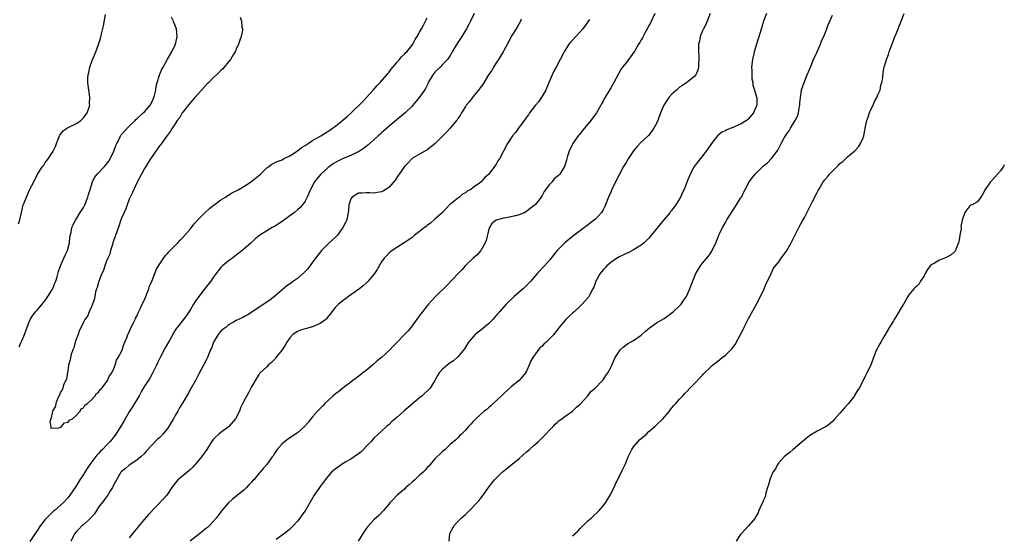
# Model space of a CAD drawing. Units: inches. Extents: x 2508000 to 2511000, y 1545000 to 1548000.
# Drawn here: x 2510742 to 2511000, y 1547217 to 1547351 of the extents above; entities that cross this region are included whole.
import ezdxf

# ---------------------------------------------------------------- set-up
doc = ezdxf.new("R2010")
doc.units = ezdxf.units.IN
doc.header["$MEASUREMENT"] = 0
doc.layers.add('LD25081545_10ft', color=9, linetype='Continuous')

msp = doc.modelspace()

# ---------------------------------------------------------------- linework, layer by layer
at = {"layer": 'LD25081545_10ft'}
for points, elevation in [([(2510742.01, 1547297.99), (2510742.41, 1547299), (2510742.82, 1547301), (2510743.28, 1547303), (2510743.47, 1547303.47), (2510744.12, 1547305), (2510744.41, 1547305.59), (2510745, 1547307.06), (2510746.04, 1547309), (2510747, 1547311), (2510748.3, 1547313), (2510748.62, 1547313.38), (2510749, 1547314.01), (2510749.79, 1547315), (2510751.09, 1547317), (2510751.74, 1547318.26), (2510751.97, 1547319), (2510752.54, 1547320.54), (2510752.73, 1547321), (2510752.83, 1547321.17), (2510753, 1547321.41), (2510753.72, 1547322.28), (2510754.7, 1547323), (2510755, 1547323.18), (2510755.33, 1547323.33), (2510757, 1547324.16), (2510758.29, 1547325), (2510759, 1547325.7), (2510759.57, 1547326.43), (2510759.98, 1547327), (2510760.51, 1547328.51), (2510760.65, 1547329), (2510760.63, 1547329.37), (2510760.69, 1547331), (2510760.49, 1547332.49), (2510760.39, 1547333), (2510760.18, 1547335), (2510760.19, 1547336.19), (2510760.25, 1547337), (2510760.4, 1547337.6), (2510760.66, 1547339), (2510761.39, 1547341), (2510761.92, 1547342.08), (2510762.28, 1547343), (2510763, 1547344.93), (2510763.48, 1547346.52), (2510763.72, 1547347.72), (2510764.25, 1547349.75), (2510764.77, 1547352.77)], 6910), ([(2510742.19, 1547265.81), (2510742.76, 1547267), (2510743, 1547267.56), (2510743.58, 1547269), (2510744.29, 1547271), (2510745, 1547272.78), (2510745.1, 1547273), (2510745.82, 1547274.18), (2510746.49, 1547275), (2510747, 1547275.52), (2510748.22, 1547277), (2510748.55, 1547277.45), (2510749, 1547277.95), (2510749.72, 1547279), (2510750.88, 1547280.88), (2510751, 1547281.12), (2510751.51, 1547282.49), (2510751.77, 1547283), (2510752.14, 1547284.14), (2510752.46, 1547285.54), (2510753, 1547287), (2510753.89, 1547289), (2510754.2, 1547289.8), (2510754.88, 1547291), (2510755.39, 1547293), (2510755.48, 1547294.52), (2510755.8, 1547295.8), (2510755.98, 1547297), (2510756.3, 1547297.7), (2510756.94, 1547299), (2510757, 1547299.08), (2510758.18, 1547301), (2510759, 1547302.29), (2510759.25, 1547302.75), (2510759.36, 1547303), (2510760.18, 1547305), (2510760.36, 1547305.64), (2510760.78, 1547307), (2510761.42, 1547309), (2510761.92, 1547310.08), (2510762.6, 1547311), (2510764.49, 1547313), (2510765, 1547313.51), (2510765.65, 1547314.35), (2510766.02, 1547315), (2510766.99, 1547317), (2510767.52, 1547318.48), (2510767.73, 1547319), (2510768.53, 1547320.53), (2510768.75, 1547321), (2510768.84, 1547321.16), (2510769, 1547321.34), (2510769.74, 1547322.26), (2510771, 1547323.54), (2510772.51, 1547325), (2510772.73, 1547325.27), (2510773, 1547325.49), (2510774.68, 1547327), (2510775, 1547327.33), (2510776.47, 1547329), (2510777, 1547330.01), (2510777.44, 1547331), (2510777.6, 1547331.6), (2510777.92, 1547333), (2510778.04, 1547333.97), (2510778.3, 1547335), (2510778.9, 1547336.9), (2510778.94, 1547337.06), (2510779, 1547337.18), (2510779.53, 1547338.47), (2510779.85, 1547339), (2510780.97, 1547341.03), (2510782.12, 1547343), (2510783.12, 1547345), (2510783.47, 1547346.53), (2510783.56, 1547347), (2510783.34, 1547349), (2510782.7, 1547350.7), (2510782.62, 1547351), (2510782.09, 1547352.09)], 6900), ([(2510861.24, 1547353), (2510860.33, 1547351), (2510859.84, 1547350.16), (2510859.27, 1547349), (2510858.04, 1547347), (2510857, 1547345.4), (2510856.83, 1547345.17), (2510855.55, 1547343), (2510855.36, 1547342.64), (2510855, 1547342.07), (2510854.25, 1547341), (2510853, 1547339.64), (2510852.34, 1547339), (2510851, 1547337.63), (2510850.42, 1547337), (2510849.26, 1547335), (2510849.2, 1547334.8), (2510848.56, 1547333.44), (2510848.3, 1547333), (2510846.9, 1547331), (2510845.23, 1547329), (2510845, 1547328.76), (2510843.21, 1547327), (2510839, 1547323.51), (2510837.66, 1547322.34), (2510837, 1547321.78), (2510836.6, 1547321.4), (2510836.11, 1547321), (2510835, 1547320.01), (2510833.43, 1547318.57), (2510833, 1547318.26), (2510832.33, 1547317.67), (2510831.29, 1547317), (2510831, 1547316.83), (2510830.71, 1547316.71), (2510829, 1547315.9), (2510827, 1547315.09), (2510825.59, 1547314.41), (2510824.33, 1547313.67), (2510823.42, 1547313), (2510823, 1547312.66), (2510821.18, 1547311), (2510820.17, 1547309.83), (2510819.51, 1547309), (2510818.4, 1547307), (2510818.02, 1547305.98), (2510817.56, 1547305), (2510817, 1547303.94), (2510816.32, 1547303), (2510815.7, 1547302.3), (2510815, 1547301.67), (2510814.21, 1547301), (2510813, 1547300.06), (2510811, 1547298.59), (2510810.02, 1547297.98), (2510809, 1547297.31), (2510808.78, 1547297.22), (2510808.38, 1547297), (2510807, 1547296.17), (2510805.17, 1547295), (2510803.94, 1547294.06), (2510802.89, 1547293), (2510801, 1547291.4), (2510800.59, 1547291), (2510799.71, 1547290.29), (2510799, 1547289.79), (2510798.59, 1547289.41), (2510798.05, 1547289), (2510797, 1547288.3), (2510795.44, 1547287), (2510795, 1547286.58), (2510794.28, 1547285.72), (2510793, 1547283.94), (2510792.34, 1547283), (2510790.87, 1547281.13), (2510789.21, 1547279), (2510788.29, 1547277.71), (2510787.85, 1547277), (2510787, 1547275.55), (2510785.98, 1547274.02), (2510783.61, 1547271), (2510783.33, 1547270.67), (2510783, 1547270.14), (2510781.61, 1547267.61), (2510781, 1547266.57), (2510780.43, 1547265.57), (2510779.08, 1547263), (2510778.4, 1547261.6), (2510778.14, 1547261), (2510777.09, 1547258.91), (2510777, 1547258.77), (2510776.36, 1547257.64), (2510775, 1547255.57), (2510774.25, 1547254.25), (2510773.57, 1547253), (2510771.85, 1547250.15), (2510771, 1547248.83), (2510769.94, 1547247), (2510769.62, 1547246.38), (2510769, 1547245.32), (2510767.52, 1547243), (2510767.31, 1547242.69), (2510767, 1547242.29), (2510766.41, 1547241.59), (2510765.93, 1547241), (2510765, 1547240), (2510764.03, 1547239), (2510763.5, 1547238.5), (2510763, 1547237.93), (2510762.52, 1547237.48), (2510760.66, 1547235), (2510759.99, 1547234.01), (2510759.35, 1547233), (2510759, 1547232.4), (2510758.06, 1547231), (2510757, 1547229.26), (2510755.43, 1547227), (2510755, 1547226.43), (2510753.73, 1547225), (2510751.45, 1547223), (2510751.19, 1547222.81), (2510749.33, 1547221), (2510749, 1547220.61), (2510747.72, 1547219), (2510747.42, 1547218.58), (2510747, 1547217.85), (2510746.63, 1547217.37), (2510746.38, 1547217), (2510745, 1547214.92)], 6900), ([(2510800.02, 1547352.02), (2510800.41, 1547351), (2510800.49, 1547349.51), (2510800.66, 1547349), (2510800.65, 1547348.65), (2510800.31, 1547347), (2510799.95, 1547346.05), (2510799.63, 1547345), (2510799, 1547343.71), (2510798.68, 1547343), (2510798.19, 1547342.19), (2510797.51, 1547341), (2510797, 1547340.34), (2510795.88, 1547339), (2510795.46, 1547338.54), (2510795, 1547338.12), (2510794.44, 1547337.56), (2510793.83, 1547337), (2510793, 1547336.17), (2510791.79, 1547335), (2510791.42, 1547334.58), (2510789.91, 1547333), (2510789, 1547332.01), (2510788.13, 1547331), (2510787.61, 1547330.39), (2510787, 1547329.77), (2510786.68, 1547329.32), (2510785, 1547327.19), (2510784.88, 1547327), (2510784.2, 1547325.8), (2510783.58, 1547325), (2510783, 1547324.15), (2510782.25, 1547323), (2510781.8, 1547322.2), (2510781, 1547321.21), (2510780.4, 1547320.4), (2510779.4, 1547319), (2510779.25, 1547318.75), (2510779, 1547318.45), (2510777.95, 1547317), (2510776.57, 1547315), (2510775.99, 1547314.01), (2510775.3, 1547313), (2510775, 1547312.48), (2510774.18, 1547311), (2510773, 1547308.76), (2510772.18, 1547307), (2510771.83, 1547306.17), (2510771.25, 1547305), (2510771, 1547304.43), (2510770.45, 1547303), (2510770.08, 1547301.92), (2510769.66, 1547301), (2510769, 1547299.49), (2510768.81, 1547299), (2510768.35, 1547297.65), (2510767.63, 1547295.63), (2510767.44, 1547295), (2510767.35, 1547294.65), (2510767, 1547293.81), (2510766.75, 1547293), (2510766.6, 1547292.6), (2510766.11, 1547291), (2510765.9, 1547290.1), (2510765.39, 1547289), (2510765, 1547288.04), (2510764.63, 1547287), (2510764.25, 1547285.75), (2510763.86, 1547285), (2510763.02, 1547283.02), (2510762.62, 1547281.38), (2510762.46, 1547281), (2510762.21, 1547280.21), (2510761.98, 1547279), (2510761.85, 1547278.15), (2510761.38, 1547277), (2510761, 1547276.13), (2510760.54, 1547275), (2510760.12, 1547273.88), (2510759.42, 1547273), (2510759, 1547272.3), (2510757.92, 1547269.92), (2510757.61, 1547269), (2510757, 1547267.56), (2510756.82, 1547267), (2510756.48, 1547265.52), (2510756.23, 1547265), (2510755.81, 1547263.81), (2510755.63, 1547263), (2510755.58, 1547262.42), (2510755.14, 1547261), (2510755, 1547260.24), (2510754.6, 1547257.4), (2510753.84, 1547255.84), (2510753.58, 1547255), (2510753.47, 1547254.53), (2510753, 1547253.94), (2510752.77, 1547253.23), (2510752.62, 1547253), (2510752.24, 1547252.24), (2510751.83, 1547251), (2510751.72, 1547250.28), (2510751, 1547249.18), (2510750.89, 1547248.89), (2510750.48, 1547247), (2510750.23, 1547246.23), (2510750.52, 1547245), (2510750.52, 1547244.52), (2510752.6, 1547244.6), (2510753, 1547244.81), (2510753.3, 1547245), (2510754.05, 1547245.95), (2510755, 1547246.1), (2510755.38, 1547246.62), (2510756.17, 1547247), (2510757, 1547247.75), (2510758.18, 1547249), (2510758.43, 1547249.57), (2510759, 1547249.85), (2510759.42, 1547250.58), (2510760.07, 1547251), (2510761, 1547251.88), (2510762.08, 1547253), (2510762.41, 1547253.59), (2510763, 1547253.97), (2510763.37, 1547254.63), (2510763.79, 1547255), (2510765, 1547256.51), (2510765.31, 1547257), (2510765.8, 1547258.2), (2510766.43, 1547259), (2510767, 1547260.12), (2510767.31, 1547261), (2510767.69, 1547262.31), (2510768.13, 1547263), (2510769, 1547264.62), (2510769.14, 1547265), (2510769.55, 1547266.45), (2510769.81, 1547267), (2510770.47, 1547268.47), (2510770.65, 1547269), (2510771, 1547269.62), (2510771.35, 1547270.65), (2510772.12, 1547272.13), (2510772.52, 1547273), (2510772.65, 1547273.35), (2510773, 1547273.88), (2510773.31, 1547274.69), (2510773.97, 1547275.97), (2510774.42, 1547277), (2510775, 1547278.11), (2510775.24, 1547278.76), (2510775.37, 1547279), (2510775.64, 1547279.64), (2510776.14, 1547281), (2510776.34, 1547281.66), (2510777, 1547283.14), (2510777.67, 1547285), (2510778.04, 1547285.96), (2510778.63, 1547287), (2510780.38, 1547289.62), (2510781, 1547290.21), (2510781.36, 1547290.64), (2510781.75, 1547291), (2510783, 1547292.29), (2510783.73, 1547293), (2510784.3, 1547293.7), (2510785, 1547294.38), (2510787, 1547296.7), (2510788.01, 1547297.99), (2510788.93, 1547299), (2510790.87, 1547301), (2510791.98, 1547302.02), (2510793, 1547302.75), (2510793.14, 1547302.87), (2510795, 1547304.23), (2510796.19, 1547305), (2510796.65, 1547305.35), (2510797, 1547305.53), (2510797.89, 1547306.11), (2510799, 1547306.66), (2510799.64, 1547307), (2510801, 1547307.8), (2510803, 1547309.07), (2510804.07, 1547309.93), (2510805.32, 1547311), (2510807, 1547312.61), (2510807.54, 1547313), (2510808.36, 1547313.64), (2510809, 1547313.91), (2510809.7, 1547314.3), (2510811, 1547314.77), (2510811.4, 1547315), (2510813, 1547315.79), (2510815, 1547317.1), (2510816.08, 1547317.92), (2510817, 1547318.46), (2510817.31, 1547318.69), (2510817.83, 1547319), (2510819, 1547319.75), (2510821.14, 1547321), (2510823.49, 1547322.51), (2510824.22, 1547323), (2510825, 1547323.57), (2510827, 1547325.16), (2510827.98, 1547326.02), (2510829.06, 1547327), (2510832.06, 1547329.94), (2510833.02, 1547330.98), (2510834.83, 1547333), (2510835.84, 1547334.16), (2510836.68, 1547335), (2510838.44, 1547337), (2510838.67, 1547337.33), (2510839, 1547337.68), (2510839.53, 1547338.47), (2510841, 1547340.19), (2510841.74, 1547341), (2510842.28, 1547341.72), (2510843, 1547342.34), (2510843.31, 1547342.69), (2510843.64, 1547343), (2510845, 1547344.75), (2510845.18, 1547345), (2510845.82, 1547346.18), (2510846.35, 1547347), (2510847, 1547348.1), (2510847.49, 1547349), (2510848, 1547350), (2510848.55, 1547351), (2510849, 1547351.9)], 6890), ([(2510908.51, 1547353), (2510907.39, 1547350.61), (2510907, 1547349.89), (2510906.72, 1547349.28), (2510906.03, 1547348.03), (2510905.49, 1547347), (2510905.34, 1547346.66), (2510905, 1547346.12), (2510904.6, 1547345.4), (2510904.31, 1547345), (2510903.27, 1547343.27), (2510903.09, 1547342.91), (2510901, 1547340.14), (2510900.12, 1547339), (2510899.65, 1547338.35), (2510898.91, 1547337.09), (2510897.8, 1547335), (2510897, 1547333.58), (2510895.3, 1547330.7), (2510895, 1547330.09), (2510894.61, 1547329.39), (2510894.44, 1547329), (2510893.3, 1547327), (2510891.82, 1547325), (2510890.13, 1547323), (2510889.63, 1547322.37), (2510888.71, 1547321.29), (2510888.49, 1547321), (2510887.1, 1547319), (2510886.14, 1547317), (2510885.7, 1547315.7), (2510885.49, 1547315), (2510885.39, 1547314.61), (2510884.92, 1547313), (2510883.7, 1547311), (2510883.33, 1547310.67), (2510883, 1547310.36), (2510882.24, 1547309.76), (2510881.64, 1547309), (2510881, 1547308.27), (2510879.58, 1547306.42), (2510879, 1547305.21), (2510878.26, 1547304.26), (2510877.22, 1547303), (2510877, 1547302.76), (2510875.96, 1547302.04), (2510875, 1547301.23), (2510874.5, 1547301), (2510873, 1547300.38), (2510872.11, 1547300.11), (2510869.6, 1547299.6), (2510869, 1547299.5), (2510867.06, 1547298.94), (2510865.93, 1547298.07), (2510865.28, 1547297), (2510865, 1547296.29), (2510864.39, 1547293.61), (2510864.17, 1547293), (2510862.99, 1547291), (2510862.08, 1547289.92), (2510861, 1547289.03), (2510859, 1547287.07), (2510858.05, 1547285.95), (2510857.09, 1547285), (2510854.15, 1547281.85), (2510851.16, 1547279), (2510850.12, 1547277.88), (2510849.35, 1547277), (2510847, 1547274.01), (2510844.77, 1547271), (2510843.96, 1547270.04), (2510843.01, 1547269), (2510841, 1547266.97), (2510840.04, 1547265.96), (2510839.16, 1547265), (2510837.01, 1547263), (2510835.88, 1547262.12), (2510834.62, 1547261), (2510833, 1547259.65), (2510832.14, 1547259), (2510831.51, 1547258.49), (2510830.38, 1547257.62), (2510829.51, 1547257), (2510829, 1547256.59), (2510827.32, 1547255.32), (2510826.92, 1547255), (2510825.89, 1547254.11), (2510825, 1547253.53), (2510824.36, 1547253), (2510822.17, 1547251), (2510821.65, 1547250.35), (2510820.64, 1547249.36), (2510820.23, 1547249), (2510819, 1547247.49), (2510818.52, 1547247), (2510817.88, 1547246.12), (2510816.87, 1547245), (2510815, 1547243.34), (2510814.55, 1547243), (2510813, 1547241.97), (2510812.46, 1547241.54), (2510811.63, 1547241), (2510811, 1547240.45), (2510809.71, 1547239), (2510809, 1547237.93), (2510808.67, 1547237.33), (2510808.4, 1547237), (2510806.99, 1547235), (2510806.04, 1547233.96), (2510805.28, 1547233), (2510805, 1547232.74), (2510803.57, 1547231), (2510803.28, 1547230.72), (2510803, 1547230.38), (2510802.31, 1547229.69), (2510801.73, 1547229), (2510801, 1547228.32), (2510798.05, 1547225.95), (2510796.97, 1547225.03), (2510795.25, 1547223), (2510795, 1547222.68), (2510794.31, 1547221.69), (2510793.78, 1547221), (2510793, 1547220.09), (2510791.96, 1547219), (2510791.47, 1547218.53), (2510791, 1547218.18), (2510790.34, 1547217.66), (2510789.44, 1547217), (2510789, 1547216.66), (2510786.97, 1547215)], 6930), ([(2510923.04, 1547353), (2510921.88, 1547350.12), (2510921.24, 1547349), (2510921, 1547348.45), (2510920.42, 1547347), (2510920.2, 1547345.8), (2510920.01, 1547345), (2510919.96, 1547343.96), (2510919.95, 1547343), (2510920.04, 1547341.96), (2510920.05, 1547341), (2510919.97, 1547339.97), (2510919.99, 1547339), (2510919.81, 1547338.19), (2510919.28, 1547337), (2510919, 1547336.66), (2510916.96, 1547335), (2510915.78, 1547334.22), (2510915, 1547333.73), (2510914.22, 1547333), (2510913, 1547331.92), (2510912.25, 1547331), (2510911.72, 1547330.28), (2510910.91, 1547329), (2510910.04, 1547327), (2510909.33, 1547325), (2510909, 1547324.26), (2510908.29, 1547323), (2510907, 1547321.15), (2510905, 1547319.33), (2510903.85, 1547318.15), (2510903, 1547317.07), (2510901.6, 1547315), (2510901, 1547314.06), (2510900.38, 1547313), (2510899.17, 1547310.83), (2510898.26, 1547309), (2510897.29, 1547307), (2510897, 1547306.28), (2510896.44, 1547305), (2510895.66, 1547303), (2510895.46, 1547302.54), (2510895, 1547301.65), (2510894.61, 1547301), (2510893, 1547299.25), (2510892.76, 1547299), (2510891.74, 1547298.26), (2510891, 1547297.68), (2510890.6, 1547297.4), (2510890.15, 1547297), (2510887, 1547294.68), (2510884.98, 1547293.02), (2510883.01, 1547291), (2510881, 1547288.47), (2510879.67, 1547287), (2510877.79, 1547285), (2510876.1, 1547283), (2510875.57, 1547282.43), (2510874.05, 1547281), (2510873, 1547280.13), (2510871.7, 1547279), (2510869.64, 1547277), (2510867.89, 1547275), (2510867.49, 1547274.51), (2510866.55, 1547273.45), (2510866.14, 1547273), (2510865, 1547271.87), (2510863.45, 1547270.55), (2510861.57, 1547269), (2510861, 1547268.42), (2510859.81, 1547267), (2510859, 1547265.77), (2510858.71, 1547265.29), (2510857, 1547263.2), (2510855.84, 1547262.16), (2510855, 1547261.63), (2510854.17, 1547261), (2510853, 1547260), (2510852.13, 1547259), (2510851.69, 1547258.31), (2510850.94, 1547257), (2510849.72, 1547255), (2510849.37, 1547254.63), (2510848.34, 1547253.66), (2510847.69, 1547253), (2510847, 1547252.45), (2510845.13, 1547250.87), (2510844.02, 1547249.98), (2510842.93, 1547249.07), (2510841, 1547247.34), (2510840.55, 1547247), (2510839.74, 1547246.26), (2510839, 1547245.54), (2510838.33, 1547245), (2510837, 1547243.75), (2510836.14, 1547243), (2510835, 1547241.9), (2510834.2, 1547241), (2510833, 1547239.76), (2510832.33, 1547239), (2510831.68, 1547238.32), (2510831, 1547237.86), (2510829.88, 1547237), (2510829, 1547236.41), (2510827.69, 1547235.69), (2510827, 1547235.26), (2510826.53, 1547235), (2510825.67, 1547234.34), (2510825, 1547233.92), (2510823.94, 1547233), (2510823, 1547231.88), (2510822.29, 1547231), (2510820.76, 1547229), (2510819.37, 1547227), (2510817, 1547222.9), (2510816.2, 1547221.8), (2510815.65, 1547221), (2510815, 1547220.18), (2510813.93, 1547219), (2510813.44, 1547218.56), (2510813, 1547218.12), (2510812.41, 1547217.59), (2510811.67, 1547217), (2510809.45, 1547215.45)], 6940), ([(2510937.8, 1547353), (2510937.02, 1547351), (2510936.53, 1547349.47), (2510935.59, 1547346.41), (2510935.11, 1547345), (2510934.54, 1547343), (2510934.44, 1547342.44), (2510934.1, 1547341), (2510933.88, 1547339), (2510933.93, 1547338.07), (2510933.91, 1547337), (2510933.94, 1547335.94), (2510934.15, 1547335), (2510934.23, 1547334.23), (2510934.65, 1547333), (2510934.7, 1547332.7), (2510935, 1547331.77), (2510935.17, 1547331.17), (2510935.23, 1547331), (2510935.22, 1547330.78), (2510935.25, 1547329), (2510935, 1547328.4), (2510934.39, 1547327), (2510933, 1547325.4), (2510932.8, 1547325.2), (2510932.55, 1547325), (2510931, 1547324.1), (2510929, 1547323.17), (2510927.43, 1547322.57), (2510927, 1547322.34), (2510926.06, 1547321.94), (2510924.95, 1547321.05), (2510923.37, 1547319), (2510923.23, 1547318.77), (2510923, 1547318.47), (2510922.41, 1547317.59), (2510921.97, 1547317), (2510921, 1547315.74), (2510920.39, 1547315), (2510919.8, 1547314.2), (2510918.86, 1547313), (2510917.76, 1547311), (2510917.03, 1547309.03), (2510916.18, 1547307), (2510915.77, 1547306.23), (2510915.25, 1547305), (2510915, 1547304.55), (2510914.02, 1547303), (2510913, 1547301.59), (2510912.73, 1547301.27), (2510912.53, 1547301), (2510910.93, 1547299), (2510907.36, 1547294.64), (2510907, 1547294.27), (2510906.39, 1547293.61), (2510905.72, 1547293), (2510905, 1547292.4), (2510903.44, 1547291.44), (2510903, 1547291.15), (2510901.57, 1547290.43), (2510901, 1547290.23), (2510900.2, 1547289.8), (2510899, 1547289.3), (2510897, 1547287.9), (2510896.02, 1547287), (2510895.56, 1547286.44), (2510895, 1547285.94), (2510894.2, 1547285), (2510893.08, 1547283), (2510892.56, 1547281.44), (2510892.35, 1547281), (2510891.55, 1547279.55), (2510891.29, 1547279), (2510891.17, 1547278.83), (2510891, 1547278.65), (2510890.26, 1547277.74), (2510889.53, 1547277), (2510889, 1547276.47), (2510887.4, 1547275), (2510887, 1547274.6), (2510886.15, 1547273.85), (2510885.29, 1547273), (2510883.33, 1547270.67), (2510883, 1547270.18), (2510882.45, 1547269.55), (2510882.09, 1547269), (2510880.15, 1547267), (2510879.49, 1547266.51), (2510879, 1547265.94), (2510878.48, 1547265.52), (2510876.61, 1547263), (2510876, 1547262), (2510875.62, 1547261), (2510875, 1547259.46), (2510874.72, 1547259), (2510873, 1547257.01), (2510871, 1547255.45), (2510869, 1547253.62), (2510868.71, 1547253.29), (2510867, 1547251.65), (2510866.28, 1547251), (2510865.63, 1547250.37), (2510865, 1547249.89), (2510864.55, 1547249.45), (2510863.92, 1547249), (2510861.66, 1547247), (2510861, 1547246.27), (2510860.42, 1547245.58), (2510859.77, 1547245), (2510859, 1547244.03), (2510857.96, 1547243), (2510857.47, 1547242.53), (2510857, 1547242.05), (2510856.47, 1547241.53), (2510855, 1547240.24), (2510853.67, 1547239), (2510853, 1547238.41), (2510852.29, 1547237.71), (2510851.47, 1547237), (2510851, 1547236.55), (2510849.74, 1547235), (2510849.38, 1547234.62), (2510849, 1547234.24), (2510848.46, 1547233.54), (2510847.96, 1547233), (2510847, 1547232.22), (2510845.7, 1547231), (2510845, 1547230.42), (2510844.28, 1547229.72), (2510843.41, 1547229), (2510843, 1547228.6), (2510841.1, 1547227), (2510840.1, 1547225.9), (2510839.17, 1547225), (2510839, 1547224.75), (2510837.52, 1547223), (2510836.31, 1547221.69), (2510835, 1547220.56), (2510833.31, 1547218.69), (2510832.48, 1547217.52), (2510830.95, 1547215)], 6950), ([(2510854.7, 1547215), (2510854.94, 1547217), (2510855, 1547217.16), (2510855.64, 1547218.36), (2510855.96, 1547219), (2510857, 1547220.14), (2510857.9, 1547221), (2510858.5, 1547221.49), (2510859, 1547221.96), (2510859.56, 1547222.44), (2510860.05, 1547223), (2510861.95, 1547225), (2510862.45, 1547225.55), (2510863, 1547226.25), (2510863.35, 1547226.65), (2510863.61, 1547227), (2510864.98, 1547229), (2510865.86, 1547230.14), (2510866.56, 1547231), (2510868.59, 1547233), (2510869.9, 1547234.1), (2510873, 1547236.6), (2510875, 1547238.33), (2510875.75, 1547239), (2510877, 1547240.08), (2510878.02, 1547241), (2510878.51, 1547241.49), (2510879, 1547241.93), (2510879.52, 1547242.48), (2510880.05, 1547243), (2510881, 1547244.05), (2510881.93, 1547245), (2510882.42, 1547245.58), (2510883, 1547246.06), (2510883.49, 1547246.51), (2510884.19, 1547247), (2510885, 1547247.63), (2510887, 1547249), (2510888.01, 1547249.99), (2510889, 1547250.78), (2510891, 1547253), (2510891.84, 1547254.16), (2510892.91, 1547255), (2510894.82, 1547257), (2510895, 1547257.22), (2510895.71, 1547258.29), (2510896.21, 1547259), (2510897, 1547260.42), (2510897.28, 1547261), (2510897.8, 1547262.2), (2510898.19, 1547263), (2510899, 1547264.35), (2510899.49, 1547265), (2510900.24, 1547265.76), (2510901, 1547266.31), (2510901.42, 1547266.58), (2510903, 1547267.5), (2510905, 1547268.9), (2510906.1, 1547269.9), (2510907.18, 1547270.82), (2510907.42, 1547271), (2510909, 1547272.08), (2510911, 1547273.26), (2510912.01, 1547273.99), (2510913, 1547274.67), (2510913.38, 1547275), (2510915, 1547276.54), (2510915.4, 1547277), (2510916.04, 1547277.96), (2510916.79, 1547279), (2510917, 1547279.42), (2510917.7, 1547281), (2510918.03, 1547281.97), (2510919.31, 1547285), (2510920.47, 1547287), (2510921, 1547287.67), (2510922.52, 1547289.48), (2510923, 1547290.11), (2510923.59, 1547291), (2510924.52, 1547293), (2510925, 1547294.35), (2510925.25, 1547295), (2510925.52, 1547295.52), (2510926.23, 1547297), (2510926.5, 1547297.5), (2510927, 1547298.38), (2510927.42, 1547299), (2510929.56, 1547302.44), (2510929.96, 1547303), (2510931, 1547304.68), (2510931.19, 1547305), (2510931.79, 1547306.21), (2510932.16, 1547307), (2510933.26, 1547309), (2510934.1, 1547310.1), (2510934.82, 1547311), (2510936.84, 1547313), (2510937, 1547313.15), (2510938.06, 1547313.94), (2510939, 1547315.04), (2510940.52, 1547317), (2510940.74, 1547317.26), (2510941, 1547317.83), (2510941.64, 1547319), (2510942.32, 1547320.32), (2510942.72, 1547321), (2510943, 1547321.44), (2510943.69, 1547322.31), (2510944.05, 1547323), (2510945.28, 1547325), (2510945.86, 1547326.14), (2510946.1, 1547327), (2510946.32, 1547328.32), (2510946.46, 1547329), (2510946.47, 1547329.53), (2510946.65, 1547331), (2510946.94, 1547332.94), (2510946.95, 1547333.06), (2510947.59, 1547335), (2510948.38, 1547337), (2510949, 1547338.35), (2510949.24, 1547339), (2510950.11, 1547341), (2510951, 1547342.97), (2510951.86, 1547345), (2510952.17, 1547345.83), (2510952.73, 1547347), (2510953.52, 1547349), (2510953.92, 1547350.08), (2510954.31, 1547351), (2510955, 1547352.54)], 6960), ([(2510887, 1547216.35), (2510887.68, 1547217), (2510888.38, 1547217.62), (2510889, 1547218.31), (2510889.36, 1547218.64), (2510889.7, 1547219), (2510891, 1547220.26), (2510891.85, 1547221), (2510893.99, 1547223), (2510895, 1547224.19), (2510895.61, 1547225), (2510896.16, 1547225.84), (2510897, 1547227.31), (2510898.75, 1547231), (2510899.8, 1547233), (2510900.19, 1547233.81), (2510900.74, 1547235), (2510901, 1547235.63), (2510901.53, 1547237), (2510902.5, 1547239), (2510903, 1547239.66), (2510904.09, 1547241), (2510904.53, 1547241.47), (2510906.33, 1547243), (2510907, 1547243.63), (2510908.57, 1547245), (2510908.78, 1547245.22), (2510910.6, 1547247), (2510912.35, 1547249), (2510912.61, 1547249.39), (2510913, 1547249.83), (2510913.51, 1547250.49), (2510914.04, 1547251), (2510915, 1547252.14), (2510915.89, 1547253), (2510916.36, 1547253.64), (2510917, 1547254.23), (2510917.7, 1547255), (2510919, 1547256.33), (2510920.29, 1547257.71), (2510921, 1547258.37), (2510921.29, 1547258.71), (2510923, 1547260.38), (2510923.67, 1547261), (2510925, 1547262.1), (2510926.13, 1547263), (2510927, 1547263.67), (2510928.72, 1547265.28), (2510929.6, 1547266.4), (2510931.65, 1547270.35), (2510931.91, 1547271), (2510932.93, 1547273.07), (2510935.16, 1547277), (2510936.17, 1547279), (2510937.13, 1547281), (2510937.65, 1547282.35), (2510938.01, 1547283), (2510939.01, 1547285), (2510939.61, 1547286.39), (2510941, 1547288.03), (2510941.64, 1547289), (2510943, 1547290.86), (2510943.08, 1547291), (2510944.21, 1547293), (2510944.46, 1547293.54), (2510946.23, 1547297), (2510947.23, 1547298.77), (2510947.67, 1547299.67), (2510948.58, 1547301.42), (2510949.7, 1547303.7), (2510950.38, 1547305), (2510950.61, 1547305.39), (2510951, 1547306.17), (2510951.3, 1547306.7), (2510951.42, 1547307), (2510952.63, 1547309), (2510953, 1547309.49), (2510953.71, 1547310.29), (2510954.29, 1547311), (2510955, 1547311.77), (2510956.65, 1547313.35), (2510957, 1547313.75), (2510957.71, 1547314.29), (2510959, 1547315.53), (2510960.9, 1547317.1), (2510961.83, 1547318.17), (2510962.39, 1547319), (2510963, 1547320.33), (2510963.24, 1547321), (2510963.54, 1547322.46), (2510963.62, 1547323), (2510964.02, 1547325), (2510964.25, 1547325.75), (2510964.7, 1547327), (2510965, 1547327.71), (2510965.64, 1547329), (2510965.99, 1547330.01), (2510966.64, 1547331), (2510967, 1547331.94), (2510967.49, 1547333), (2510967.71, 1547334.29), (2510967.98, 1547335), (2510968.21, 1547336.21), (2510968.32, 1547337.68), (2510968.58, 1547339), (2510969, 1547340.41), (2510969.15, 1547341), (2510969.69, 1547342.31), (2510969.87, 1547343), (2510970.4, 1547344.4), (2510971, 1547345.91), (2510971.28, 1547346.72), (2510971.72, 1547347.72), (2510972.97, 1547351), (2510973.81, 1547353)], 6970), ([(2510873.53, 1547351.53), (2510873.35, 1547351), (2510872.56, 1547349.44), (2510872.27, 1547349), (2510870.98, 1547347), (2510870.34, 1547345.66), (2510869, 1547343.32), (2510868.85, 1547343), (2510868.18, 1547341.82), (2510867.64, 1547341), (2510867, 1547340.08), (2510866.35, 1547339), (2510865.87, 1547338.13), (2510865, 1547336.94), (2510863.53, 1547334.47), (2510863, 1547333.82), (2510862.43, 1547333), (2510861, 1547331.33), (2510860.02, 1547329.98), (2510859.21, 1547329), (2510859, 1547328.71), (2510857.97, 1547327), (2510857.64, 1547326.36), (2510857, 1547325.51), (2510856.81, 1547325.19), (2510856.62, 1547325), (2510855, 1547323.05), (2510854.04, 1547321.96), (2510853.04, 1547321), (2510851, 1547318.89), (2510849, 1547317.34), (2510848.79, 1547317.21), (2510848.37, 1547317), (2510847, 1547316.24), (2510845.15, 1547315.15), (2510845, 1547315.06), (2510844.94, 1547315), (2510844.03, 1547313.97), (2510843, 1547313.02), (2510841.61, 1547311), (2510841.38, 1547310.62), (2510840.59, 1547309.41), (2510839, 1547307.58), (2510838.15, 1547307), (2510837.42, 1547306.58), (2510837, 1547306.36), (2510835.85, 1547306.15), (2510835, 1547305.98), (2510833.94, 1547306.06), (2510833, 1547306.08), (2510831.95, 1547306.05), (2510831, 1547305.99), (2510829.35, 1547305), (2510829, 1547304.53), (2510828.48, 1547303), (2510828.38, 1547301.62), (2510828.31, 1547301), (2510828.11, 1547300.11), (2510827.92, 1547299), (2510827.62, 1547298.38), (2510827, 1547297.22), (2510826.9, 1547297), (2510825.47, 1547295), (2510825.24, 1547294.76), (2510825, 1547294.54), (2510824.23, 1547293.77), (2510823, 1547292.65), (2510821.31, 1547291), (2510819.73, 1547289), (2510819, 1547287.93), (2510817.74, 1547286.26), (2510816.78, 1547285.22), (2510815, 1547283.72), (2510814.03, 1547283), (2510813.42, 1547282.58), (2510812.25, 1547281.75), (2510811, 1547280.71), (2510809, 1547278.96), (2510807.88, 1547278.12), (2510807, 1547277.51), (2510801.86, 1547274.14), (2510801, 1547273.68), (2510800.57, 1547273.43), (2510799, 1547272.69), (2510798.31, 1547272.31), (2510797, 1547271.53), (2510796.4, 1547271), (2510795.6, 1547270.4), (2510795, 1547269.9), (2510794.57, 1547269.43), (2510794.26, 1547269), (2510793.02, 1547267), (2510792.54, 1547265.46), (2510792.26, 1547265), (2510791.71, 1547263.71), (2510791.51, 1547263), (2510791.35, 1547262.65), (2510790.42, 1547261), (2510789.21, 1547258.79), (2510788.3, 1547257), (2510787, 1547254.71), (2510786.4, 1547253.6), (2510785, 1547251.25), (2510784.18, 1547249.82), (2510783.72, 1547249), (2510783, 1547247.81), (2510782.58, 1547247), (2510781.99, 1547245.99), (2510781.39, 1547245), (2510781, 1547244.45), (2510779.82, 1547243), (2510779, 1547242.12), (2510778.37, 1547241.63), (2510777, 1547240.17), (2510775.47, 1547238.53), (2510775, 1547237.93), (2510774.06, 1547237), (2510773, 1547236.14), (2510771, 1547234.89), (2510770, 1547234), (2510769, 1547233.2), (2510768.84, 1547233), (2510767.65, 1547231), (2510767.44, 1547230.56), (2510767, 1547229.79), (2510766.62, 1547229), (2510765.94, 1547227.94), (2510765.39, 1547227), (2510765.23, 1547226.77), (2510765, 1547226.52), (2510764.38, 1547225.62), (2510763, 1547223.83), (2510761.88, 1547222.12), (2510760.94, 1547221.06), (2510759, 1547219.29), (2510758.63, 1547219), (2510757.85, 1547218.15), (2510757, 1547217.33), (2510756.72, 1547217), (2510755.72, 1547215)], 6910), ([(2510891.42, 1547351.42), (2510891, 1547350.85), (2510889.73, 1547349), (2510889, 1547348.19), (2510887.87, 1547347), (2510887, 1547346.03), (2510886.5, 1547345.5), (2510886.08, 1547345), (2510884.82, 1547343), (2510883.78, 1547341), (2510882.7, 1547339), (2510882.09, 1547337.91), (2510881.69, 1547337), (2510880.3, 1547333.7), (2510879.98, 1547333), (2510879, 1547331.25), (2510878.06, 1547329.94), (2510877.28, 1547329), (2510875.76, 1547327), (2510875.46, 1547326.54), (2510875, 1547325.89), (2510874.65, 1547325.35), (2510874.35, 1547325), (2510872.83, 1547323), (2510872.08, 1547321.92), (2510871.29, 1547321), (2510869.97, 1547319), (2510867.87, 1547315), (2510867.49, 1547314.51), (2510867, 1547313.63), (2510866.74, 1547313.26), (2510866.59, 1547313), (2510865.1, 1547311), (2510865, 1547310.88), (2510863.97, 1547310.03), (2510863.11, 1547309), (2510862.64, 1547308.64), (2510861, 1547307.47), (2510860.43, 1547307), (2510859.46, 1547306.54), (2510859, 1547306.11), (2510858.23, 1547305.77), (2510857.44, 1547305), (2510857, 1547304.71), (2510855.53, 1547303.53), (2510855, 1547303.15), (2510854.84, 1547303), (2510852.94, 1547301), (2510851, 1547299.18), (2510849.84, 1547298.16), (2510849, 1547297.57), (2510848.68, 1547297.32), (2510848.25, 1547297), (2510847, 1547296), (2510845.64, 1547295), (2510845, 1547294.44), (2510844.21, 1547293.79), (2510839.8, 1547291), (2510839.33, 1547290.67), (2510839, 1547290.39), (2510838.34, 1547289.66), (2510837.7, 1547289), (2510837, 1547288.01), (2510835.92, 1547286.08), (2510835.19, 1547285), (2510833.55, 1547283), (2510833.28, 1547282.72), (2510833, 1547282.48), (2510832.25, 1547281.75), (2510831, 1547280.83), (2510828.35, 1547279), (2510827.61, 1547278.39), (2510827, 1547277.96), (2510826.48, 1547277.52), (2510825.77, 1547277), (2510825, 1547276.18), (2510823.98, 1547275), (2510823.62, 1547274.38), (2510823, 1547273.69), (2510822.73, 1547273.27), (2510822.43, 1547273), (2510821, 1547271.96), (2510819.16, 1547271.16), (2510819, 1547271.07), (2510817.4, 1547270.6), (2510817, 1547270.51), (2510815.86, 1547270.14), (2510815, 1547269.8), (2510813.82, 1547269), (2510813, 1547268.15), (2510812.22, 1547267), (2510811.79, 1547266.21), (2510810.99, 1547265.01), (2510809.39, 1547263), (2510809.25, 1547262.75), (2510809, 1547262.47), (2510808.26, 1547261.74), (2510807.37, 1547261), (2510807, 1547260.61), (2510805.24, 1547259), (2510805.13, 1547258.87), (2510805, 1547258.7), (2510803.94, 1547257), (2510803, 1547255.33), (2510802.85, 1547255), (2510802.23, 1547253.77), (2510801, 1547251.57), (2510800.16, 1547249.84), (2510799.84, 1547249), (2510798.85, 1547247), (2510797.08, 1547245), (2510797, 1547244.92), (2510795, 1547243.43), (2510794.45, 1547243), (2510793.7, 1547242.3), (2510793, 1547241.55), (2510792.56, 1547241), (2510791.32, 1547239), (2510789.93, 1547237), (2510788.24, 1547235), (2510787.63, 1547234.37), (2510787, 1547233.75), (2510786.61, 1547233.39), (2510785, 1547232.1), (2510783.73, 1547231), (2510783.37, 1547230.63), (2510783, 1547230.16), (2510782.18, 1547229), (2510781, 1547227.27), (2510780.8, 1547227), (2510779.97, 1547226.03), (2510776.06, 1547221.94), (2510775, 1547220.76), (2510773.53, 1547219), (2510773, 1547218.33), (2510772.39, 1547217.61), (2510771, 1547215.84)], 6920), ([(2511000, 1547313.4), (2510999.82, 1547313), (2510999, 1547311.9), (2510998.26, 1547311), (2510996.7, 1547309.3), (2510996.4, 1547309), (2510995, 1547307), (2510994.33, 1547305.67), (2510993.84, 1547305), (2510993, 1547303.78), (2510991.56, 1547303), (2510991.16, 1547302.84), (2510991, 1547302.71), (2510989.69, 1547301), (2510989, 1547298.99), (2510988.66, 1547297.34), (2510988.69, 1547297), (2510988.68, 1547296.68), (2510988.4, 1547295), (2510988.15, 1547293.85), (2510988.01, 1547293), (2510987.34, 1547291.34), (2510987.24, 1547291), (2510987.16, 1547290.84), (2510987, 1547290.7), (2510986.13, 1547289.87), (2510985, 1547289.26), (2510984.82, 1547289.18), (2510983, 1547288.47), (2510981.7, 1547287.7), (2510981, 1547287.35), (2510980.6, 1547287), (2510979.93, 1547286.07), (2510979.26, 1547285), (2510979, 1547284.38), (2510978.11, 1547283), (2510977.7, 1547282.3), (2510977, 1547281.64), (2510976.7, 1547281.3), (2510976.36, 1547281), (2510975, 1547279.46), (2510974.78, 1547279), (2510973.65, 1547277), (2510973, 1547276.05), (2510971.9, 1547274.1), (2510971.19, 1547273), (2510971, 1547272.64), (2510969.95, 1547271), (2510968.44, 1547268.44), (2510967.65, 1547267), (2510967.44, 1547266.56), (2510967, 1547265.85), (2510966.73, 1547265.27), (2510966.54, 1547265), (2510965.76, 1547263), (2510965.04, 1547261), (2510964.03, 1547259), (2510963.65, 1547258.35), (2510963.07, 1547257), (2510962.04, 1547255), (2510961.59, 1547254.41), (2510961, 1547253.4), (2510960.84, 1547253.16), (2510960.77, 1547253), (2510959.2, 1547251), (2510958.17, 1547249.83), (2510957, 1547248.44), (2510955.69, 1547247), (2510955, 1547246.27), (2510954.31, 1547245.69), (2510953.36, 1547245), (2510953, 1547244.77), (2510951, 1547243.75), (2510949.74, 1547243), (2510949, 1547242.54), (2510948.19, 1547241.81), (2510947.11, 1547241), (2510944.72, 1547239), (2510943.84, 1547238.16), (2510943, 1547237.55), (2510942.42, 1547237), (2510941, 1547235.44), (2510940.67, 1547235), (2510940.08, 1547233.92), (2510939.46, 1547233), (2510939, 1547231.94), (2510938.61, 1547231), (2510938.31, 1547229.69), (2510938.06, 1547229), (2510937.63, 1547227.63), (2510937.39, 1547226.61), (2510937, 1547225.71), (2510936.8, 1547225.2), (2510936.68, 1547225), (2510936.39, 1547224.39), (2510935.79, 1547223), (2510935.57, 1547222.43), (2510935, 1547221.41), (2510934.81, 1547221), (2510933.1, 1547219), (2510933, 1547218.92), (2510931.2, 1547217), (2510931, 1547216.75), (2510929.81, 1547215)], 6980)]:
    msp.add_lwpolyline(points, dxfattribs=dict(at, elevation=elevation))

doc.saveas('drawing.dxf')
